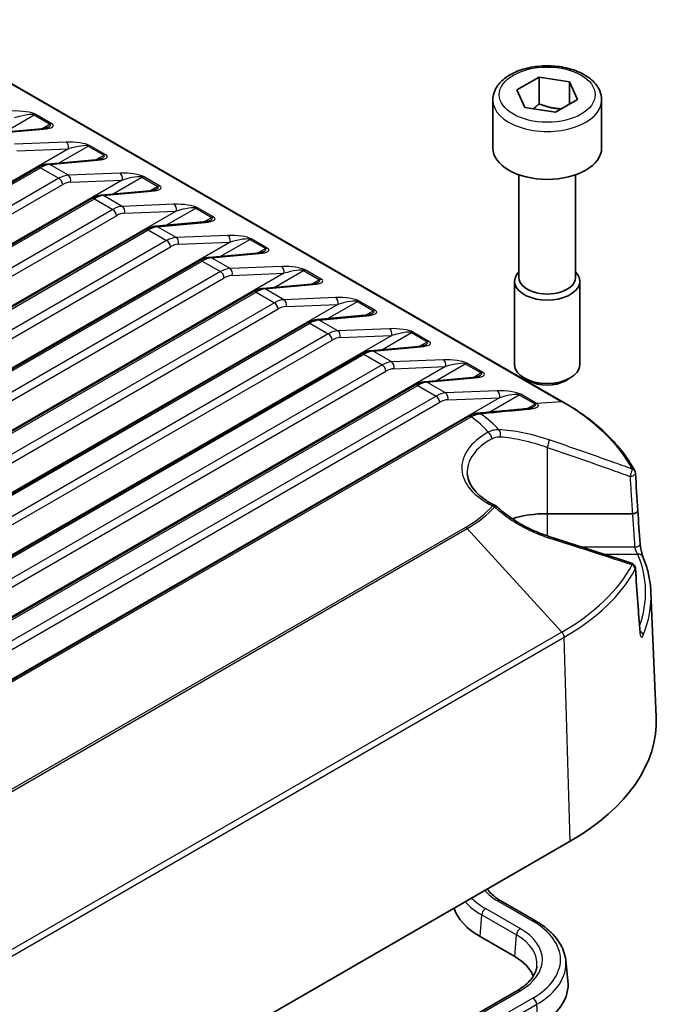
# Model space of a CAD drawing. Units: millimetres. Extents: x 0 to 4918, y 0 to 984.
# Drawn here: x 737 to 796, y 421 to 511 of the extents above; entities that cross this region are included whole.
import ezdxf

# ---------------------------------------------------------------- set-up
doc = ezdxf.new("R2010")
doc.units = ezdxf.units.MM
doc.header["$LTSCALE"] = 2.5
doc.layers.add('Visible (ISO)', color=7, linetype='Continuous', lineweight=35)
doc.layers.add('Visible Narrow (ISO)', color=7, linetype='Continuous', lineweight=25)

msp = doc.modelspace()

# ---------------------------------------------------------------- linework, layer by layer
at = {"layer": 'Visible (ISO)'}
for p, q in [((787.3164, 476.2705), (726.5053, 511.3799)), ((783.0667, 504.9431), (785.1079, 506.1216)), ((785.1079, 506.1216), (787.8963, 505.6903)), ((785.1079, 503.6721), (785.1079, 506.1216)), ((783.8138, 503.3333), (783.0667, 504.9431)), ((787.8963, 505.6903), (788.6435, 504.0804)), ((787.8963, 505.6903), (787.8963, 503.649)), ((780.8551, 504.0219), (780.8551, 499.6128)), ((788.6435, 504.0804), (786.6022, 502.9019)), ((790.8551, 504.0219), (790.8551, 499.6128)), ((786.6022, 502.9019), (783.8138, 503.3333)), ((739.4085, 501.3876), (735.0173, 500.992)), ((739.0573, 497.823), (603.486, 419.5509)), ((744.3582, 498.5299), (739.967, 498.1342)), ((783.2551, 497.147), (783.2551, 487.6919)), ((788.4551, 497.147), (788.4551, 487.6919)), ((744.007, 494.9652), (608.4358, 416.6931)), ((749.308, 495.6721), (744.9168, 495.2765)), ((754.2577, 492.8144), (749.8665, 492.4188)), ((748.9568, 492.1075), (613.3855, 413.8354)), ((759.2075, 489.9567), (754.8163, 489.561)), ((753.9065, 489.2498), (650.4666, 429.5287)), ((764.1572, 487.0989), (759.766, 486.7033)), ((782.8551, 487.3653), (782.8551, 479.7012)), ((788.8551, 487.3653), (788.8551, 479.7012)), ((758.8563, 486.392), (656.3617, 427.2168)), ((769.107, 484.2412), (764.7158, 483.8455)), ((763.806, 483.5343), (656.4272, 421.5391)), ((774.0567, 481.3835), (769.6655, 480.9878)), ((768.7558, 480.6766), (654.1048, 414.4828)), ((773.7055, 477.8188), (654.5048, 408.9982)), ((779.0065, 478.5257), (774.6153, 478.1301)), ((784.1675, 478.2261), (783.7338, 478.4765)), ((787.5426, 478.2261), (787.9764, 478.4765)), ((778.6081, 474.9339), (654.5048, 403.2828)), ((793.6726, 466.0088), (785.8551, 466.0088)), ((795.3869, 458.7719), (795.8763, 447.3337)), ((670.5967, 368.1568), (787.9764, 435.926)), ((784.7912, 428.5786), (781.6092, 430.4157)), ((782.8737, 425.3049), (779.6917, 427.1421)), ((787.5529, 424.9796), (787.7575, 423.0734)), ((669.9838, 356.8785), (783.1209, 422.1982))]:
    msp.add_line(p, q, dxfattribs=at)
for centre, start, end in [((793.4607, 469.7058), 3.55874, 28.053878), ((780.8404, 466.3249), 47.657713, 64.380855), ((793.4607, 460.9745), 3.831862, 71.64849)]:
    msp.add_arc(centre, 0.5, start, end, dxfattribs=at)
for centre, major_axis, ratio, start_param, end_param in [((785.8551, 499.6128), (5, 0), 0.5773503, 3.1415927, 6.2831853), ((785.8551, 487.3653), (-3, 0), 0.5773503, 5.7608705, 9.9470928), ((785.8551, 487.6919), (-2.6, 0), 0.5773503, 0, 3.1415927), ((785.8551, 479.7012), (3, 0), 0.5773503, 3.1415927, 6.2831853), ((785.8551, 479.2004), (2.3866, 0), 0.5773503, 3.9269908, 5.4977871), ((-5031.9327, 216.8281), (5833.9142, -21.6256), 0.8455658, 0.0549776, 0.055675), ((785.8551, 462.0539), (-6.85, 0), 0.5773503, 4.712389, 5.2006928), ((-1669.0691, 336.7549), (2467.9733, -10.3302), 0.8637013, 0.0642109, 0.0656572), ((-5021.6172, 229.7822), (5823.5849, -23.238), 0.7851209, 0.0549766, 0.0556752), ((-1664.3928, 346.1121), (2463.2888, -11.6237), 0.7630561, 0.0641998, 0.0656484), ((768.8845, 446.9488), (27, 0), 0.5773503, 5.4977871, 6.3078805), ((785.8551, 430.7005), (-5.655, 0), 0.5773503, 6.0204661, 6.0384895), ((785.8551, 430.7005), (-8.7163, 0), 0.5773503, 0.1883947, 0.7853982), ((778.4305, 422.7396), (6.2837, 0), 0.5773503, 0.2124192, 0.7853982), ((778.4305, 422.7396), (9.345, 0), 0.5773503, 5.4977871, 6.3450887)]:
    msp.add_ellipse(centre, major_axis=major_axis, ratio=ratio, start_param=start_param, end_param=end_param, dxfattribs=at)
for points, knots in [([(780.8551, 504.0219), (780.8551, 504.3342), (780.9277, 504.6452), (781.2061, 505.245), (781.4214, 505.5298), (781.9904, 506.0682), (782.3602, 506.3128), (783.2086, 506.7214), (783.6915, 506.8818), (784.708, 507.0991), (785.2412, 507.1567), (786.3076, 507.167), (786.8405, 507.1202), (787.8605, 506.9254), (788.3472, 506.7771), (789.23, 506.3839), (789.6257, 506.1385), (790.2681, 505.5639), (790.52, 505.2356), (790.7926, 504.6011), (790.8551, 504.3119), (790.8551, 504.0219)], [5.4977871, 5.4977871, 5.4977871, 5.4977871, 5.7595414, 5.7595414, 6.0456102, 6.0456102, 6.3733416, 6.3733416, 6.7139461, 6.7139461, 7.0518778, 7.0518778, 7.3880284, 7.3880284, 7.7256422, 7.7256422, 8.0662034, 8.0662034, 8.3962672, 8.3962672, 8.6393798, 8.6393798, 8.6393798, 8.6393798]), ([(739.9853, 501.5039), (739.9841, 501.5033), (739.9722, 501.4969), (739.9317, 501.4812), (739.9031, 501.4717), (739.8329, 501.4525), (739.7912, 501.4427), (739.6975, 501.4243), (739.6453, 501.4157), (739.5327, 501.4002), (739.4722, 501.3934), (739.4085, 501.3876)], [0.78539816, 0.78539816, 0.78539816, 0.78539816, 0.9250245, 0.9250245, 1.06465084, 1.06465084, 1.20427718, 1.20427718, 1.34390352, 1.34390352, 1.48352986, 1.48352986, 1.48352986, 1.48352986]), ([(744.935, 498.6462), (744.9338, 498.6455), (744.9219, 498.6392), (744.8814, 498.6235), (744.8528, 498.614), (744.7826, 498.5948), (744.741, 498.585), (744.6472, 498.5666), (744.5951, 498.558), (744.4825, 498.5425), (744.422, 498.5356), (744.3582, 498.5299)], [0.78539816, 0.78539816, 0.78539816, 0.78539816, 0.9250245, 0.9250245, 1.06465084, 1.06465084, 1.20427718, 1.20427718, 1.34390352, 1.34390352, 1.48352986, 1.48352986, 1.48352986, 1.48352986]), ([(739.967, 498.1342), (739.9049, 498.1286), (739.843, 498.1195), (739.7197, 498.0949), (739.6583, 498.0794), (739.5362, 498.0427), (739.4755, 498.0214), (739.3547, 497.9735), (739.2947, 497.9468), (739.1754, 497.8886), (739.1161, 497.8569), (739.0573, 497.823)], [-0.41822433, -0.41822433, -0.41822433, -0.41822433, -0.33457946, -0.33457946, -0.2509346, -0.2509346, -0.16728973, -0.16728973, -0.08364487, -0.08364487, 0, 0, 0, 0]), ([(744.9168, 495.2765), (744.8547, 495.2709), (744.7928, 495.2618), (744.6694, 495.2372), (744.6081, 495.2217), (744.486, 495.1849), (744.4252, 495.1636), (744.3045, 495.1157), (744.2444, 495.0891), (744.1251, 495.0308), (744.0659, 494.9992), (744.007, 494.9652)], [-0.41822433, -0.41822433, -0.41822433, -0.41822433, -0.33457946, -0.33457946, -0.2509346, -0.2509346, -0.16728973, -0.16728973, -0.08364487, -0.08364487, 0, 0, 0, 0]), ([(749.8848, 495.7885), (749.8836, 495.7878), (749.8717, 495.7815), (749.8312, 495.7658), (749.8026, 495.7562), (749.7324, 495.737), (749.6907, 495.7273), (749.597, 495.7089), (749.5448, 495.7002), (749.4322, 495.6847), (749.3717, 495.6779), (749.308, 495.6721)], [0.78539816, 0.78539816, 0.78539816, 0.78539816, 0.9250245, 0.9250245, 1.06465084, 1.06465084, 1.20427718, 1.20427718, 1.34390352, 1.34390352, 1.48352986, 1.48352986, 1.48352986, 1.48352986]), ([(749.8665, 492.4188), (749.8044, 492.4132), (749.7425, 492.404), (749.6192, 492.3794), (749.5578, 492.3639), (749.4357, 492.3272), (749.375, 492.3059), (749.2542, 492.258), (749.1942, 492.2314), (749.0749, 492.1731), (749.0156, 492.1415), (748.9568, 492.1075)], [-0.41822433, -0.41822433, -0.41822433, -0.41822433, -0.33457946, -0.33457946, -0.2509346, -0.2509346, -0.16728973, -0.16728973, -0.08364487, -0.08364487, 0, 0, 0, 0]), ([(754.8345, 492.9307), (754.8333, 492.9301), (754.8214, 492.9237), (754.7809, 492.908), (754.7523, 492.8985), (754.6821, 492.8793), (754.6405, 492.8695), (754.5467, 492.8511), (754.4946, 492.8425), (754.382, 492.827), (754.3215, 492.8202), (754.2577, 492.8144)], [0.78539816, 0.78539816, 0.78539816, 0.78539816, 0.9250245, 0.9250245, 1.06465084, 1.06465084, 1.20427718, 1.20427718, 1.34390352, 1.34390352, 1.48352986, 1.48352986, 1.48352986, 1.48352986]), ([(754.8163, 489.561), (754.7542, 489.5554), (754.6923, 489.5463), (754.5689, 489.5217), (754.5076, 489.5062), (754.3854, 489.4694), (754.3247, 489.4482), (754.204, 489.4002), (754.1439, 489.3736), (754.0246, 489.3154), (753.9654, 489.2837), (753.9065, 489.2498)], [-0.41822433, -0.41822433, -0.41822433, -0.41822433, -0.33457946, -0.33457946, -0.2509346, -0.2509346, -0.16728973, -0.16728973, -0.08364487, -0.08364487, 0, 0, 0, 0]), ([(759.7843, 490.073), (759.7831, 490.0723), (759.7712, 490.066), (759.7307, 490.0503), (759.7021, 490.0408), (759.6319, 490.0215), (759.5902, 490.0118), (759.4965, 489.9934), (759.4443, 489.9847), (759.3317, 489.9693), (759.2712, 489.9624), (759.2075, 489.9567)], [0.78539816, 0.78539816, 0.78539816, 0.78539816, 0.9250245, 0.9250245, 1.06465084, 1.06465084, 1.20427718, 1.20427718, 1.34390352, 1.34390352, 1.48352986, 1.48352986, 1.48352986, 1.48352986]), ([(764.734, 487.2153), (764.7328, 487.2146), (764.7209, 487.2082), (764.6804, 487.1926), (764.6518, 487.183), (764.5816, 487.1638), (764.54, 487.154), (764.4462, 487.1357), (764.3941, 487.127), (764.2815, 487.1115), (764.221, 487.1047), (764.1572, 487.0989)], [0.78539816, 0.78539816, 0.78539816, 0.78539816, 0.9250245, 0.9250245, 1.06465084, 1.06465084, 1.20427718, 1.20427718, 1.34390352, 1.34390352, 1.48352986, 1.48352986, 1.48352986, 1.48352986]), ([(759.766, 486.7033), (759.7039, 486.6977), (759.642, 486.6886), (759.5187, 486.6639), (759.4573, 486.6485), (759.3352, 486.6117), (759.2745, 486.5904), (759.1537, 486.5425), (759.0937, 486.5159), (758.9744, 486.4576), (758.9151, 486.426), (758.8563, 486.392)], [-0.41822433, -0.41822433, -0.41822433, -0.41822433, -0.33457946, -0.33457946, -0.2509346, -0.2509346, -0.16728973, -0.16728973, -0.08364487, -0.08364487, 0, 0, 0, 0]), ([(769.6837, 484.3575), (769.6826, 484.3568), (769.6707, 484.3505), (769.6302, 484.3348), (769.6016, 484.3253), (769.5314, 484.3061), (769.4897, 484.2963), (769.3959, 484.2779), (769.3438, 484.2693), (769.2312, 484.2538), (769.1707, 484.2469), (769.107, 484.2412)], [0.78539816, 0.78539816, 0.78539816, 0.78539816, 0.9250245, 0.9250245, 1.06465084, 1.06465084, 1.20427718, 1.20427718, 1.34390352, 1.34390352, 1.48352986, 1.48352986, 1.48352986, 1.48352986]), ([(764.7158, 483.8455), (764.6537, 483.8399), (764.5917, 483.8308), (764.4684, 483.8062), (764.4071, 483.7907), (764.2849, 483.754), (764.2242, 483.7327), (764.1034, 483.6848), (764.0434, 483.6581), (763.9241, 483.5999), (763.8649, 483.5683), (763.806, 483.5343)], [-0.41822433, -0.41822433, -0.41822433, -0.41822433, -0.33457946, -0.33457946, -0.2509346, -0.2509346, -0.16728973, -0.16728973, -0.08364487, -0.08364487, 0, 0, 0, 0]), ([(774.6335, 481.4998), (774.6323, 481.4991), (774.6204, 481.4928), (774.5799, 481.4771), (774.5513, 481.4676), (774.4811, 481.4483), (774.4395, 481.4386), (774.3457, 481.4202), (774.2936, 481.4115), (774.181, 481.396), (774.1205, 481.3892), (774.0567, 481.3835)], [0.78539816, 0.78539816, 0.78539816, 0.78539816, 0.9250245, 0.9250245, 1.06465084, 1.06465084, 1.20427718, 1.20427718, 1.34390352, 1.34390352, 1.48352986, 1.48352986, 1.48352986, 1.48352986]), ([(769.6655, 480.9878), (769.6034, 480.9822), (769.5415, 480.9731), (769.4182, 480.9485), (769.3568, 480.933), (769.2347, 480.8962), (769.174, 480.8749), (769.0532, 480.827), (768.9932, 480.8004), (768.8739, 480.7421), (768.8146, 480.7105), (768.7558, 480.6766)], [-0.41822433, -0.41822433, -0.41822433, -0.41822433, -0.33457946, -0.33457946, -0.2509346, -0.2509346, -0.16728973, -0.16728973, -0.08364487, -0.08364487, 0, 0, 0, 0]), ([(774.6153, 478.1301), (774.5532, 478.1245), (774.4912, 478.1153), (774.3679, 478.0907), (774.3066, 478.0753), (774.1844, 478.0385), (774.1237, 478.0172), (774.0029, 477.9693), (773.9429, 477.9427), (773.8236, 477.8844), (773.7644, 477.8528), (773.7055, 477.8188)], [-0.41822433, -0.41822433, -0.41822433, -0.41822433, -0.33457946, -0.33457946, -0.2509346, -0.2509346, -0.16728973, -0.16728973, -0.08364487, -0.08364487, 0, 0, 0, 0]), ([(779.5832, 478.642), (779.5821, 478.6414), (779.5702, 478.635), (779.5296, 478.6193), (779.5011, 478.6098), (779.4308, 478.5906), (779.3892, 478.5808), (779.2954, 478.5624), (779.2433, 478.5538), (779.1307, 478.5383), (779.0702, 478.5315), (779.0065, 478.5257)], [0.78539816, 0.78539816, 0.78539816, 0.78539816, 0.9250245, 0.9250245, 1.06465084, 1.06465084, 1.20427718, 1.20427718, 1.34390352, 1.34390352, 1.48352986, 1.48352986, 1.48352986, 1.48352986]), ([(793.9019, 469.941), (793.6452, 470.4227), (793.3486, 470.8957), (792.6795, 471.8201), (792.3069, 472.2715), (791.4901, 473.1488), (791.0457, 473.5747), (790.0898, 474.3979), (789.5782, 474.7951), (788.4927, 475.5575), (787.9188, 475.9227), (787.3164, 476.2705)], [1.08388525, 1.08388525, 1.08388525, 1.08388525, 1.18126746, 1.18126746, 1.27864968, 1.27864968, 1.37603189, 1.37603189, 1.47341411, 1.47341411, 1.57079633, 1.57079633, 1.57079633, 1.57079633]), ([(778.6081, 474.9339), (778.6672, 474.968), (778.7267, 474.9998), (778.8465, 475.0583), (778.9068, 475.0851), (779.028, 475.1333), (779.0889, 475.1547), (779.2113, 475.1918), (779.2729, 475.2074), (779.3964, 475.2324), (779.4584, 475.2418), (779.5206, 475.2476)], [0, 0, 0, 0, 0.02104494, 0.02104494, 0.04208988, 0.04208988, 0.06313482, 0.06313482, 0.08417977, 0.08417977, 0.10522471, 0.10522471, 0.10522471, 0.10522471]), ([(783.9366, 475.6571), (783.6424, 475.6301), (783.3481, 475.603), (782.7595, 475.5489), (782.4652, 475.5217), (781.8765, 475.4673), (781.5821, 475.4401), (780.9933, 475.3854), (780.6988, 475.358), (780.1098, 475.303), (779.8152, 475.2754), (779.5206, 475.2476)], [0.65967717, 0.65967717, 0.65967717, 0.65967717, 0.8017928, 0.8017928, 0.94390843, 0.94390843, 1.08602407, 1.08602407, 1.2281397, 1.2281397, 1.37025533, 1.37025533, 1.37025533, 1.37025533]), ([(784.5239, 475.779), (784.5207, 475.7772), (784.505, 475.7692), (784.4577, 475.7511), (784.4253, 475.7407), (784.3504, 475.7205), (784.3078, 475.7108), (784.2153, 475.6928), (784.1653, 475.6845), (784.0597, 475.6698), (784.004, 475.6634), (783.9428, 475.6577), (783.9397, 475.6574), (783.9366, 475.6571)], [0.10749749, 0.10749749, 0.10749749, 0.10749749, 0.13729832, 0.13729832, 0.16876462, 0.16876462, 0.20023092, 0.20023092, 0.23169722, 0.23169722, 0.26316352, 0.26316352, 0.26482899, 0.26482899, 0.26482899, 0.26482899]), ([(781.0566, 466.7757), (780.7383, 466.9283), (780.4446, 467.0954), (779.915, 467.4514), (779.6793, 467.6404), (779.2716, 468.0317), (779.0998, 468.234), (778.822, 468.6435), (778.716, 468.8505), (778.5672, 469.2634), (778.5241, 469.4693), (778.5109, 469.6748)], [1.47850421, 1.47850421, 1.47850421, 1.47850421, 1.64662899, 1.64662899, 1.81475377, 1.81475377, 1.98287855, 1.98287855, 2.15100333, 2.15100333, 2.31912811, 2.31912811, 2.31912811, 2.31912811]), ([(786.0053, 463.9207), (785.6556, 464.0309), (785.3062, 464.1581), (784.6149, 464.4446), (784.273, 464.6038), (783.6027, 464.9515), (783.2743, 465.1401), (782.6366, 465.5434), (782.3273, 465.7582), (781.7329, 466.2104), (781.4478, 466.4478), (781.1772, 466.6944)], [0, 0, 0, 0, 0.11763071, 0.11763071, 0.23526141, 0.23526141, 0.35289212, 0.35289212, 0.47052283, 0.47052283, 0.58815353, 0.58815353, 0.58815353, 0.58815353]), ([(794.172, 466.3008), (794.1725, 466.2927), (794.1722, 466.2846), (794.1677, 466.2469), (794.1546, 466.2174), (794.1071, 466.1569), (794.0702, 466.1269), (793.9778, 466.0748), (793.9231, 466.0533), (793.8029, 466.0218), (793.7386, 466.012), (793.6736, 466.0088)], [-0.080312165, -0.080312165, -0.080312165, -0.080312165, -0.075597621, -0.075597621, -0.058591011, -0.058591011, -0.039059137, -0.039059137, -0.019529629, -0.019529629, 0, 0, 0, 0]), ([(793.6181, 461.4491), (793.1124, 461.6168), (792.6064, 461.7841), (791.5938, 462.1178), (791.0872, 462.2841), (790.0733, 462.6155), (789.566, 462.7806), (788.5504, 463.1093), (788.0422, 463.2729), (787.0246, 463.5983), (786.5153, 463.7601), (786.0053, 463.9207)], [0.42474635, 0.42474635, 0.42474635, 0.42474635, 0.58935258, 0.58935258, 0.75395881, 0.75395881, 0.91856504, 0.91856504, 1.08317127, 1.08317127, 1.2477775, 1.2477775, 1.2477775, 1.2477775]), ([(794.3907, 463.2235), (794.395, 463.1628), (794.4019, 463.0952), (794.4216, 462.9456), (794.4349, 462.8629), (794.4669, 462.6913), (794.486, 462.6025), (794.5269, 462.4321), (794.5489, 462.3506), (794.5916, 462.2077), (794.6125, 462.1456), (794.636, 462.0836), (794.6412, 462.0706), (794.6459, 462.0591)], [0, 0, 0, 0, 0.02514601, 0.02514601, 0.05289997, 0.05289997, 0.0826312, 0.0826312, 0.11291655, 0.11291655, 0.14256525, 0.14256525, 0.15142675, 0.15142675, 0.15142675, 0.15142675]), ([(794.6459, 462.0591), (794.7346, 461.8447), (794.8156, 461.6291), (794.9619, 461.1955), (795.0273, 460.9776), (795.1423, 460.54), (795.1918, 460.3203), (795.2751, 459.8796), (795.3087, 459.6586), (795.3599, 459.2157), (795.3774, 458.9939), (795.3869, 458.7719)], [5.26336423, 5.26336423, 5.26336423, 5.26336423, 5.30530977, 5.30530977, 5.34725531, 5.34725531, 5.38920085, 5.38920085, 5.43114638, 5.43114638, 5.47309192, 5.47309192, 5.47309192, 5.47309192]), ([(794.1521, 457.7149), (794.1525, 457.7157), (794.1528, 457.7165), (794.1677, 457.7504), (794.174, 457.7843), (794.1718, 457.8179)], [-0.00039268, -0.00039268, -0.00039268, -0.00039268, 0, 0, 0.015978288, 0.015978288, 0.015978288, 0.015978288]), ([(794.4081, 454.9835), (794.4081, 454.9835), (794.407, 454.9869), (794.4032, 455.0027), (794.4, 455.0187), (794.3945, 455.057), (794.3922, 455.0778), (794.3904, 455.1013)], [0.113262574, 0.113262574, 0.113262574, 0.113262574, 0.123239449, 0.123239449, 0.13859754, 0.13859754, 0.151429133, 0.151429133, 0.151429133, 0.151429133]), ([(781.6092, 430.4157), (781.4104, 430.5305), (781.2281, 430.6524), (780.8999, 430.9065), (780.7542, 431.0386), (780.5205, 431.288), (780.427, 431.4046), (780.3477, 431.5216)], [4.71238898, 4.71238898, 4.71238898, 4.71238898, 4.85708794, 4.85708794, 5.0017869, 5.0017869, 5.12492882, 5.12492882, 5.12492882, 5.12492882]), ([(787.5529, 424.9796), (787.5227, 425.261), (787.4572, 425.5399), (787.2599, 426.0834), (787.1282, 426.348), (786.8051, 426.8569), (786.6137, 427.1014), (786.1777, 427.5666), (785.933, 427.7875), (785.3961, 428.2032), (785.104, 428.398), (784.7912, 428.5786)], [3.98889417, 3.98889417, 3.98889417, 3.98889417, 4.13359313, 4.13359313, 4.2782921, 4.2782921, 4.42299106, 4.42299106, 4.56769002, 4.56769002, 4.71238898, 4.71238898, 4.71238898, 4.71238898]), ([(783.1209, 422.1982), (783.3411, 422.3253), (783.5434, 422.4606), (783.9077, 422.7427), (784.0698, 422.8896), (784.3513, 423.1899), (784.4706, 423.3432), (784.6663, 423.6516), (784.7428, 423.8065), (784.8547, 424.1149), (784.8904, 424.2684), (784.9068, 424.4214)], [3.14159265, 3.14159265, 3.14159265, 3.14159265, 3.28629162, 3.28629162, 3.43099058, 3.43099058, 3.57568954, 3.57568954, 3.7203885, 3.7203885, 3.86508746, 3.86508746, 3.86508746, 3.86508746])]:
    msp.add_open_spline(points, degree=3, knots=knots, dxfattribs=at)
for points, weights in [([(785.1079, 503.6721), (784.8208, 503.4106), (784.5632, 503.2173)], [1, 1.03917061523, 1.05850500864]), ([(787.1458, 503.2157), (786.1826, 503.2437), (785.1079, 503.6721)], [1.05886467072, 1.11516383842, 1])]:
    msp.add_rational_spline(points, weights, degree=2, dxfattribs=at)
msp.add_open_spline([(793.6726, 466.0088), (793.6729, 466.0088), (793.6732, 466.0088), (793.6736, 466.0088)], degree=3, dxfattribs=at)
at = {"layer": 'Visible Narrow (ISO)'}
for p, q in [((726.3988, 511.4028), (787.21, 476.2935)), ((736.0145, 501.0818), (738.7279, 502.6484)), ((738.7279, 502.6484), (740.2013, 501.7978)), ((740.3448, 501.8455), (738.8715, 502.6961)), ((735.2058, 500.9499), (739.5969, 501.3456)), ((740.2013, 501.7978), (739.5086, 501.3978)), ((741.8731, 499.5282), (595.7283, 415.1514)), ((741.6645, 500.1519), (736.918, 499.9614)), ((737.1266, 499.3377), (741.8731, 499.5282)), ((740.9642, 498.2241), (743.6776, 499.7907)), ((743.6776, 499.7907), (745.151, 498.94)), ((745.2946, 498.9877), (743.8212, 499.8384)), ((745.151, 498.94), (744.4583, 498.5401)), ((603.736, 419.5261), (739.3073, 497.7982)), ((739.3073, 497.7982), (740.9929, 496.825)), ((740.1555, 498.0922), (744.5467, 498.4879)), ((741.8677, 497.1037), (740.1555, 498.0922)), ((740.9929, 496.825), (605.4216, 418.5529)), ((746.6142, 497.2942), (741.8677, 497.1037)), ((745.914, 495.3663), (748.6274, 496.9329)), ((748.6274, 496.9329), (750.1007, 496.0823)), ((750.2443, 496.13), (748.771, 496.9806)), ((746.8228, 496.6704), (600.678, 412.2937)), ((605.7738, 417.9769), (741.3451, 496.249)), ((742.0764, 496.4799), (746.8228, 496.6704)), ((750.1007, 496.0823), (749.4081, 495.6824)), ((608.6858, 416.6684), (744.257, 494.9405)), ((744.257, 494.9405), (745.9426, 493.9673)), ((745.1053, 495.2345), (749.4964, 495.6301)), ((746.8175, 494.2459), (745.1053, 495.2345)), ((751.564, 494.4364), (746.8175, 494.2459)), ((750.8637, 492.5086), (753.5771, 494.0752)), ((753.5771, 494.0752), (755.0505, 493.2245)), ((755.1941, 493.2723), (753.7207, 494.1229)), ((751.7726, 493.8127), (605.6278, 409.436)), ((745.9426, 493.9673), (610.3714, 415.6952)), ((610.7236, 415.1192), (746.2948, 493.3913)), ((747.0261, 493.6222), (751.7726, 493.8127)), ((755.0505, 493.2245), (754.3578, 492.8246)), ((750.055, 492.3767), (754.4462, 492.7724)), ((751.7672, 491.3882), (750.055, 492.3767)), ((613.6355, 413.8106), (749.2068, 492.0827)), ((749.2068, 492.0827), (750.8924, 491.1096)), ((756.5137, 491.5787), (751.7672, 491.3882)), ((750.8924, 491.1096), (615.3211, 412.8375)), ((615.6733, 412.2615), (751.2446, 490.5336)), ((756.7223, 490.955), (650.2843, 429.503)), ((751.9759, 490.7644), (756.7223, 490.955)), ((755.8134, 489.6509), (758.5269, 491.2175)), ((758.5269, 491.2175), (760.0002, 490.3668)), ((760.1438, 490.4145), (758.6705, 491.2652)), ((755.0048, 489.519), (759.3959, 489.9147)), ((756.717, 488.5304), (755.0048, 489.519)), ((760.0002, 490.3668), (759.3076, 489.9669)), ((650.8256, 429.5668), (754.1565, 489.225)), ((754.1565, 489.225), (755.8421, 488.2518)), ((761.4635, 488.721), (756.717, 488.5304)), ((755.8421, 488.2518), (653.706, 429.2836)), ((761.6721, 488.0972), (656.3359, 427.2813)), ((756.9256, 487.9067), (761.6721, 488.0972)), ((760.7632, 486.7931), (763.4766, 488.3597)), ((763.4766, 488.3597), (764.95, 487.5091)), ((765.0936, 487.5568), (763.6202, 488.4074)), ((654.5219, 428.9752), (756.1943, 487.6758)), ((759.9545, 486.6613), (764.3457, 487.0569)), ((764.95, 487.5091), (764.2573, 487.1091)), ((656.4104, 427.0757), (759.1063, 486.3673)), ((759.1063, 486.3673), (760.7919, 485.3941)), ((761.6667, 485.6727), (759.9545, 486.6613)), ((766.6218, 485.2395), (656.4537, 421.6339)), ((760.7919, 485.3941), (656.5048, 425.1839)), ((766.4132, 485.8632), (761.6667, 485.6727)), ((761.8753, 485.049), (766.6218, 485.2395)), ((765.7129, 483.9354), (768.4264, 485.502)), ((768.4264, 485.502), (769.8997, 484.6513)), ((770.0433, 484.699), (768.57, 485.5497)), ((656.5048, 424.4046), (761.1441, 484.8181)), ((764.9042, 483.8035), (769.2954, 484.1992)), ((769.8997, 484.6513), (769.2071, 484.2514)), ((656.3455, 421.3229), (764.056, 483.5095)), ((764.056, 483.5095), (765.7416, 482.5364)), ((766.6165, 482.815), (764.9042, 483.8035)), ((765.7416, 482.5364), (654.1048, 418.0828)), ((771.5716, 482.3818), (654.1048, 414.5623)), ((771.363, 483.0055), (766.6165, 482.815)), ((766.8251, 482.1912), (771.5716, 482.3818)), ((770.6627, 481.0776), (773.3761, 482.6442)), ((773.3761, 482.6442), (774.8495, 481.7936)), ((774.9931, 481.8413), (773.5197, 482.692)), ((654.1048, 417.3035), (766.0938, 481.9603)), ((774.8495, 481.7936), (774.1568, 481.3937)), ((654.1048, 414.3137), (769.0058, 480.6518)), ((769.0058, 480.6518), (770.6913, 479.6786)), ((769.854, 480.9458), (774.2452, 481.3414)), ((771.5662, 479.9572), (769.854, 480.9458)), ((770.6913, 479.6786), (654.1048, 412.3673)), ((776.3127, 480.1477), (771.5662, 479.9572)), ((775.6124, 478.2199), (778.3259, 479.7865)), ((778.3259, 479.7865), (779.7992, 478.9358)), ((779.9428, 478.9836), (778.4694, 479.8342)), ((654.1048, 411.588), (771.0436, 479.1026)), ((776.5213, 479.524), (654.5048, 409.0777)), ((771.7748, 479.3335), (776.5213, 479.524)), ((779.7992, 478.9358), (779.1066, 478.5359)), ((654.5048, 408.8291), (773.9555, 477.794)), ((773.9555, 477.794), (775.6411, 476.8209)), ((774.8037, 478.088), (779.1949, 478.4837)), ((776.516, 477.0995), (774.8037, 478.088)), ((781.2625, 477.29), (776.516, 477.0995)), ((780.5272, 475.3419), (783.2756, 476.9288)), ((783.2756, 476.9288), (784.7194, 476.0952)), ((784.863, 476.1429), (783.4192, 476.9765)), ((775.6411, 476.8209), (654.5048, 406.8828)), ((781.4711, 476.6663), (654.5048, 403.3623)), ((654.5048, 406.1034), (775.9933, 476.2449)), ((776.7246, 476.4758), (781.4711, 476.6663)), ((784.749, 476.0781), (784.0381, 475.6677)), ((787.21, 476.2935), (784.863, 476.1429)), ((654.5048, 403.1137), (778.8581, 474.9091)), ((785.8551, 472.0983), (785.8551, 466.0088)), ((785.8551, 466.0088), (785.8551, 463.9691)), ((793.6736, 466.0088), (793.6736, 466.0088)), ((778.3554, 464.7509), (660.9757, 396.9817)), ((661.1193, 396.8636), (778.499, 464.6328)), ((787.21, 455.133), (778.499, 464.6328)), ((793.8919, 462.9365), (789.0844, 462.9365)), ((791.1106, 462.2762), (794.1839, 462.2762)), ((787.21, 455.133), (669.8303, 387.3638)), ((670.0401, 386.8839), (787.4198, 454.6531)), ((787.9764, 435.926), (787.4198, 454.6531)), ((781.3592, 430.391), (784.5412, 428.5538)), ((779.6917, 427.1421), (779.8367, 429.1393)), ((779.8367, 429.1393), (783.0187, 427.3022)), ((783.3709, 427.8782), (780.1889, 429.7153)), ((782.8737, 425.3049), (783.0187, 427.3022)), ((670.2338, 356.8537), (783.3709, 422.1734)), ((784.5412, 421.4978), (671.4041, 356.1781)), ((671.7563, 355.6021), (784.8934, 420.9218)), ((785.0384, 418.9246), (784.8934, 420.9218))]:
    msp.add_line(p, q, dxfattribs=at)
msp.add_ellipse((785.8551, 504.5118), major_axis=(-4.4, 0), ratio=0.5773503, dxfattribs=at)
for centre, major_axis, ratio, start_param, end_param in [((785.8551, 504.0219), (-5, 0), 0.5773503, 0, 3.1415927), ((737.2805, 502.5941), (-1.741, 0.0769), 0.2376453, 3.5703118, 5.0538416), ((737.1369, 502.1381), (1.6277, 0.469), 0.1760587, 0.1679838, 1.6515137), ((738.7279, 502.2402), (0.25, 0.433), 0.5773503, 0.3671738, 0.7853982), ((739.4533, 500.8896), (-0.0449, 0.498), 0.7820946, 5.7934943, 6.2831853), ((738.7539, 501.7434), (-1.741, 0.0769), 0.2376453, 2.0867819, 3.5703118), ((738.6103, 501.2874), (1.6277, 0.469), 0.1760587, 5.6657709, 6.4511691), ((740.2013, 501.3895), (0.25, 0.433), 0.5773503, 0.3671738, 0.7853982), ((742.2302, 499.7363), (-1.741, 0.0769), 0.2376453, 3.5703118, 5.0538416), ((741.5209, 499.6959), (-0.0201, 0.4996), 0.7410911, 4.3403511, 5.831419), ((742.0866, 499.2804), (1.6277, 0.469), 0.1760587, 0.1679838, 1.6515137), ((743.6776, 499.3824), (0.25, 0.433), 0.5773503, 0.3671738, 0.7853982), ((743.7036, 498.8857), (-1.741, 0.0769), 0.2376453, 2.0867819, 3.5703118), ((743.56, 498.4297), (1.6277, 0.469), 0.1760587, 5.6657709, 6.4511691), ((745.151, 498.5318), (0.25, 0.433), 0.5773503, 0.3671738, 0.7853982), ((739.3073, 497.39), (-0.25, 0.433), 0.5773503, 5.4977871, 6.2831853), ((739.1526, 495.438), (1.6523, 2.5084), 0.5339327, 0.3986316, 0.8168559), ((740.0119, 497.6362), (-0.0449, 0.498), 0.7820946, 5.7934943, 6.2831853), ((744.4031, 498.0319), (-0.0449, 0.498), 0.7820946, 5.7934943, 6.2831853), ((741.1475, 494.2863), (-1.3217, -2.698), 0.6176706, 3.4666791, 3.8849034), ((740.9929, 496.4168), (0.25, -0.433), 0.5773503, 0.8726646, 2.3561945), ((741.7242, 496.6477), (-0.0201, 0.4996), 0.7410911, 4.3403511, 5.831419), ((747.18, 496.8786), (-1.741, 0.0769), 0.2376453, 3.5703118, 5.0538416), ((746.4706, 496.8382), (-0.0201, 0.4996), 0.7410911, 4.3403511, 5.831419), ((747.0364, 496.4226), (1.6277, 0.469), 0.1760587, 0.1679838, 1.6515137), ((748.6274, 496.5247), (0.25, 0.433), 0.5773503, 0.3671738, 0.7853982), ((741.4997, 494.1185), (1.0685, 2.2659), 0.6252357, 0.3152291, 0.7334534), ((748.6533, 496.0279), (-1.741, 0.0769), 0.2376453, 2.0867819, 3.5703118), ((748.5098, 495.572), (1.6277, 0.469), 0.1760587, 5.6657709, 6.4511691), ((750.1007, 495.674), (0.25, 0.433), 0.5773503, 0.3671738, 0.7853982), ((744.257, 494.5322), (-0.25, 0.433), 0.5773503, 5.4977871, 6.2831853), ((744.1024, 492.5803), (1.6523, 2.5084), 0.5339327, 0.3986316, 0.8168559), ((744.9617, 494.7785), (-0.0449, 0.498), 0.7820946, 5.7934943, 6.2831853), ((749.3528, 495.1742), (-0.0449, 0.498), 0.7820946, 5.7934943, 6.2831853), ((746.0973, 491.4285), (-1.3217, -2.698), 0.6176706, 3.4666791, 3.8849034), ((746.6739, 493.7899), (-0.0201, 0.4996), 0.7410911, 4.3403511, 5.831419), ((752.1297, 494.0208), (-1.741, 0.0769), 0.2376453, 3.5703118, 5.0538416), ((751.4204, 493.9805), (-0.0201, 0.4996), 0.7410911, 4.3403511, 5.831419), ((751.9861, 493.5649), (1.6277, 0.469), 0.1760587, 0.1679838, 1.6515137), ((753.5771, 493.6669), (0.25, 0.433), 0.5773503, 0.3671738, 0.7853982), ((745.9426, 493.5591), (0.25, -0.433), 0.5773503, 0.8726646, 2.3561945), ((746.4495, 491.2608), (1.0685, 2.2659), 0.6252357, 0.3152291, 0.7334534), ((753.6031, 493.1702), (-1.741, 0.0769), 0.2376453, 2.0867819, 3.5703118), ((753.4595, 492.7142), (1.6277, 0.469), 0.1760587, 5.6657709, 6.4511691), ((755.0505, 492.8163), (0.25, 0.433), 0.5773503, 0.3671738, 0.7853982), ((749.0521, 489.7225), (1.6523, 2.5084), 0.5339327, 0.3986316, 0.8168559), ((749.9114, 491.9208), (-0.0449, 0.498), 0.7820946, 5.7934943, 6.2831853), ((754.3026, 492.3164), (-0.0449, 0.498), 0.7820946, 5.7934943, 6.2831853), ((749.2068, 491.6745), (-0.25, 0.433), 0.5773503, 5.4977871, 6.2831853), ((751.047, 488.5708), (-1.3217, -2.698), 0.6176706, 3.4666791, 3.8849034), ((751.6236, 490.9322), (-0.0201, 0.4996), 0.7410911, 4.3403511, 5.831419), ((757.0795, 491.1631), (-1.741, 0.0769), 0.2376453, 3.5703118, 5.0538416), ((756.3701, 491.1227), (-0.0201, 0.4996), 0.7410911, 4.3403511, 5.831419), ((756.9359, 490.7071), (1.6277, 0.469), 0.1760587, 0.1679838, 1.6515137), ((750.8924, 490.7013), (0.25, -0.433), 0.5773503, 0.8726646, 2.3561945), ((751.3992, 488.403), (1.0685, 2.2659), 0.6252357, 0.3152291, 0.7334534), ((758.5269, 490.8092), (0.25, 0.433), 0.5773503, 0.3671738, 0.7853982), ((758.5528, 490.3125), (-1.741, 0.0769), 0.2376453, 2.0867819, 3.5703118), ((760.0002, 489.9586), (0.25, 0.433), 0.5773503, 0.3671738, 0.7853982), ((754.0019, 486.8648), (1.6523, 2.5084), 0.5339327, 0.3986316, 0.8168559), ((754.8612, 489.063), (-0.0449, 0.498), 0.7820946, 5.7934943, 6.2831853), ((759.2523, 489.4587), (-0.0449, 0.498), 0.7820946, 5.7934943, 6.2831853), ((758.4093, 489.8565), (1.6277, 0.469), 0.1760587, 5.6657709, 6.4511691), ((754.1565, 488.8168), (-0.25, 0.433), 0.5773503, 5.4977871, 6.2831853), ((762.0292, 488.3054), (-1.741, 0.0769), 0.2376453, 3.5703118, 5.0538416), ((761.3199, 488.265), (-0.0201, 0.4996), 0.7410911, 4.3403511, 5.831419), ((755.9968, 485.7131), (-1.3217, -2.698), 0.6176706, 3.4666791, 3.8849034), ((755.8421, 487.8436), (0.25, -0.433), 0.5773503, 0.8726646, 2.3561945), ((756.349, 485.5453), (1.0685, 2.2659), 0.6252357, 0.3152291, 0.7334534), ((756.5734, 488.0745), (-0.0201, 0.4996), 0.7410911, 4.3403511, 5.831419), ((761.8856, 487.8494), (1.6277, 0.469), 0.1760587, 0.1679838, 1.6515137), ((763.4766, 487.9515), (0.25, 0.433), 0.5773503, 0.3671738, 0.7853982), ((764.2021, 486.601), (-0.0449, 0.498), 0.7820946, 5.7934943, 6.2831853), ((763.5026, 487.4547), (-1.741, 0.0769), 0.2376453, 2.0867819, 3.5703118), ((763.359, 486.9988), (1.6277, 0.469), 0.1760587, 5.6657709, 6.4511691), ((764.95, 487.1008), (0.25, 0.433), 0.5773503, 0.3671738, 0.7853982), ((759.1063, 485.959), (-0.25, 0.433), 0.5773503, 5.4977871, 6.2831853), ((758.9516, 484.0071), (1.6523, 2.5084), 0.5339327, 0.3986316, 0.8168559), ((759.8109, 486.2053), (-0.0449, 0.498), 0.7820946, 5.7934943, 6.2831853), ((766.979, 485.4476), (-1.741, 0.0769), 0.2376453, 3.5703118, 5.0538416), ((760.9465, 482.8553), (-1.3217, -2.698), 0.6176706, 3.4666791, 3.8849034), ((760.7919, 484.9858), (0.25, -0.433), 0.5773503, 0.8726646, 2.3561945), ((761.2987, 482.6875), (1.0685, 2.2659), 0.6252357, 0.3152291, 0.7334534), ((761.5231, 485.2167), (-0.0201, 0.4996), 0.7410911, 4.3403511, 5.831419), ((766.2696, 485.4073), (-0.0201, 0.4996), 0.7410911, 4.3403511, 5.831419), ((766.8354, 484.9917), (1.6277, 0.469), 0.1760587, 0.1679838, 1.6515137), ((768.4264, 485.0937), (0.25, 0.433), 0.5773503, 0.3671738, 0.7853982), ((769.1518, 483.7432), (-0.0449, 0.498), 0.7820946, 5.7934943, 6.2831853), ((768.4523, 484.597), (-1.741, 0.0769), 0.2376453, 2.0867819, 3.5703118), ((768.3087, 484.141), (1.6277, 0.469), 0.1760587, 5.6657709, 6.4511691), ((769.8997, 484.2431), (0.25, 0.433), 0.5773503, 0.3671738, 0.7853982), ((764.056, 483.1013), (-0.25, 0.433), 0.5773503, 5.4977871, 6.2831853), ((763.9014, 481.1493), (1.6523, 2.5084), 0.5339327, 0.3986316, 0.8168559), ((764.7607, 483.3476), (-0.0449, 0.498), 0.7820946, 5.7934943, 6.2831853), ((765.8963, 479.9976), (-1.3217, -2.698), 0.6176706, 3.4666791, 3.8849034), ((765.7416, 482.1281), (0.25, -0.433), 0.5773503, 0.8726646, 2.3561945), ((766.4729, 482.359), (-0.0201, 0.4996), 0.7410911, 4.3403511, 5.831419), ((771.9287, 482.5899), (-1.741, 0.0769), 0.2376453, 3.5703118, 5.0538416), ((771.2194, 482.5495), (-0.0201, 0.4996), 0.7410911, 4.3403511, 5.831419), ((771.7851, 482.1339), (1.6277, 0.469), 0.1760587, 0.1679838, 1.6515137), ((773.3761, 482.236), (0.25, 0.433), 0.5773503, 0.3671738, 0.7853982), ((766.2485, 479.8298), (1.0685, 2.2659), 0.6252357, 0.3152291, 0.7334534), ((774.1016, 480.8855), (-0.0449, 0.498), 0.7820946, 5.7934943, 6.2831853), ((773.4021, 481.7392), (-1.741, 0.0769), 0.2376453, 2.0867819, 3.5703118), ((773.2585, 481.2833), (1.6277, 0.469), 0.1760587, 5.6657709, 6.4511691), ((774.8495, 481.3853), (0.25, 0.433), 0.5773503, 0.3671738, 0.7853982), ((769.0058, 480.2435), (-0.25, 0.433), 0.5773503, 5.4977871, 6.2831853), ((768.8511, 478.2916), (1.6523, 2.5084), 0.5339327, 0.3986316, 0.8168559), ((769.7104, 480.4898), (-0.0449, 0.498), 0.7820946, 5.7934943, 6.2831853), ((770.846, 477.1398), (-1.3217, -2.698), 0.6176706, 3.4666791, 3.8849034), ((770.6913, 479.2704), (0.25, -0.433), 0.5773503, 0.8726646, 2.3561945), ((771.4226, 479.5013), (-0.0201, 0.4996), 0.7410911, 4.3403511, 5.831419), ((776.8785, 479.7322), (-1.741, 0.0769), 0.2376453, 3.5703118, 5.0538416), ((776.1691, 479.6918), (-0.0201, 0.4996), 0.7410911, 4.3403511, 5.831419), ((776.7349, 479.2762), (1.6277, 0.469), 0.1760587, 0.1679838, 1.6515137), ((778.3259, 479.3783), (0.25, 0.433), 0.5773503, 0.3671738, 0.7853982), ((771.1982, 476.9721), (1.0685, 2.2659), 0.6252357, 0.3152291, 0.7334534), ((778.3518, 478.8815), (-1.741, 0.0769), 0.2376453, 2.0867819, 3.5703118), ((778.2082, 478.4255), (1.6277, 0.469), 0.1760587, 5.6657709, 6.4511691), ((779.7992, 478.5276), (0.25, 0.433), 0.5773503, 0.3671738, 0.7853982), ((773.9555, 477.3858), (-0.25, 0.433), 0.5773503, 5.4977871, 6.2831853), ((773.8009, 475.4339), (1.6523, 2.5084), 0.5339327, 0.3986316, 0.8168559), ((774.6602, 477.6321), (-0.0449, 0.498), 0.7820946, 5.7934943, 6.2831853), ((779.0513, 478.0277), (-0.0449, 0.498), 0.7820946, 5.7934943, 6.2831853), ((775.7958, 474.2821), (-1.3217, -2.698), 0.6176706, 3.4666791, 3.8849034), ((776.3724, 476.6435), (-0.0201, 0.4996), 0.7410911, 4.3403511, 5.831419), ((781.8282, 476.8744), (-1.741, 0.0769), 0.2376453, 3.5703118, 5.0538416), ((781.1189, 476.834), (-0.0201, 0.4996), 0.7410911, 4.3403511, 5.831419), ((781.6846, 476.4185), (1.6277, 0.469), 0.1760587, 0.1679838, 1.6515137), ((783.2756, 476.5205), (0.25, 0.433), 0.5773503, 0.3671738, 0.7853982), ((775.6411, 476.4126), (0.25, -0.433), 0.5773503, 0.8726646, 2.3561945), ((776.148, 474.1143), (1.0685, 2.2659), 0.6252357, 0.3152291, 0.7334534), ((784.7194, 475.6869), (0.25, 0.433), 0.5773503, 0.3671738, 0.7853982), ((768.8845, 466.9529), (22.3939, 0), 0.5773503, 0.78353, 0.7853982), ((784.749, 475.6698), (0.2507, 0.4326), 0.5784278, 0.3681096, 0.786334), ((768.8845, 466.9177), (-22.597, 0), 0.5773503, 3.9251227, 3.9269908), ((787.0664, 475.8375), (0.25, 0.433), 0.5773503, 0, 0.3671738), ((768.8845, 465.7132), (25.9162, 0), 0.5773503, 0.2984871, 0.7853982), ((779.5675, 474.7498), (-0.0468, 0.4978), 0.7811014, 5.7527314, 6.2831853), ((768.8845, 470.0078), (-14.0818, 0), 0.5773503, 3.6152579, 3.8339612), ((783.9823, 475.1592), (-0.0457, 0.4979), 0.7816837, 5.7715064, 6.2831853), ((778.8581, 474.5008), (-0.25, 0.433), 0.5773503, 5.4977871, 6.2831853), ((768.8845, 470.2189), (12.8634, 0), 0.5773503, 0.4566189, 0.6835285), ((785.8551, 470.2189), (-7.8485, 0), 0.5773503, 5.4755697, 7.1608756), ((780.43, 473.0852), (0.2417, -0.4377), 0.5643816, 0.8486227, 2.3670591), ((781.2352, 473.2898), (0.0184, 0.4997), 0.6591523, 4.2996679, 5.759095), ((785.8551, 469.832), (-7.3492, 0), 0.5773503, 5.4755697, 6.3202517), ((785.8551, 472.3652), (0.1606, 0.4735), 0.1987623, 4.1823924, 5.8737073), ((793.4607, 469.7058), (-0.1682, -0.4709), 0.2077519, 1.0440649, 2.6863683), ((793.4607, 469.7058), (0.499, 0.031), 0.5330903, 4.6792473, 6.2831853), ((793.4607, 469.7058), (0.4413, 0.2352), 0.7803931, 0, 0.7584478), ((768.8845, 470.2189), (-13.3939, 0), 0.5773503, 2.3561945, 2.6739629), ((768.8845, 470.1837), (13.597, 0), 0.5773503, 5.4977871, 5.8155555), ((780.8404, 466.3249), (0.2162, 0.4508), 0.5216839, 0, 0.7433209), ((780.8404, 466.3249), (0.3764, -0.3292), 0.7288369, 1.7201008, 2.1383251), ((780.8404, 466.3249), (0.3368, 0.3696), 0.234601, 0, 0.7705199), ((778.3554, 464.3426), (0.25, -0.433), 0.5773503, 1.9379702, 2.3561945), ((785.8551, 463.4438), (0.1502, 0.4769), 0.2305837, 5.5307648, 6.2831853), ((793.8919, 463.1884), (0.4988, 0.035), 0.503066, 4.6770675, 6.2831853), ((794.1839, 461.868), (0.462, 0.1911), 0.7941642, 0, 1.2534057), ((768.8845, 458.788), (26.0108, 0), 0.5773503, 6.0765647, 6.5176082), ((768.8845, 465.7132), (25.9162, 0), 0.5773503, 5.4977871, 5.9846982), ((768.8845, 465.3544), (26.2128, 0), 0.5773503, 5.4977871, 5.9846982), ((793.4607, 460.9745), (0.1574, 0.4746), 0.2410124, 5.5833468, 6.2831853), ((793.4607, 460.9745), (0.4413, -0.2352), 0.7803931, 0.4290308, 1.5466962), ((793.4607, 460.9745), (0.4989, 0.0334), 0.6184366, 5.9458188, 6.2831853), ((768.8845, 458.394), (26.5105, 0), 0.5773503, 6.0487624, 6.3078805), ((787.0664, 454.8428), (-0.25, 0.433), 0.5773503, 3.9618974, 5.0795628), ((794.1839, 454.8915), (0.462, -0.1911), 0.7941642, 0.3522972, 1.4743302), ((793.8919, 455.0616), (0.4984, 0.0396), 0.6451295, 5.9619964, 6.2831853), ((785.8551, 432.9867), (6.3582, 0), 0.5773503, 3.5903864, 3.9269908), ((785.8551, 432.614), (8.5112, 0), 0.5773503, 3.6219224, 3.9269908), ((785.8551, 432.9867), (-8.0131, 0), 0.5773503, 0.5202321, 0.7853982), ((781.3592, 429.9827), (0.25, 0.433), 0.5773503, 0, 0.7853982), ((780.1889, 429.3071), (-0.25, -0.433), 0.5773503, 3.9269908, 5.4105207), ((784.5412, 428.1456), (0.25, 0.433), 0.5773503, 0, 0.7853982), ((778.4305, 425.0258), (8.6418, 0), 0.5773503, 5.4977871, 7.0685835), ((783.3709, 427.4699), (-0.25, -0.433), 0.5773503, 3.9269908, 5.4105207), ((778.4305, 424.6532), (6.4888, 0), 0.5773503, 6.221282, 7.0685835), ((778.4305, 425.0258), (6.9869, 0), 0.5773503, 5.4977871, 7.0685835), ((778.4305, 424.6532), (9.1399, 0), 0.5773503, 5.4977871, 6.3450887), ((783.3709, 421.7652), (-0.25, 0.433), 0.5773503, 5.4977871, 6.2831853), ((784.5412, 421.0896), (0.25, -0.433), 0.5773503, 0.8726646, 2.3561945)]:
    msp.add_ellipse(centre, major_axis=major_axis, ratio=ratio, start_param=start_param, end_param=end_param, dxfattribs=at)
for points, knots in [([(784.749, 476.0781), (784.7564, 476.0737), (784.7628, 476.069), (784.7758, 476.0565), (784.781, 476.0485), (784.787, 476.0311), (784.7874, 476.0217), (784.7836, 475.9986), (784.7772, 475.9845), (784.7586, 475.9561), (784.7463, 475.9416), (784.7114, 475.9068), (784.6867, 475.8864), (784.6243, 475.8404), (784.5847, 475.8149), (784.5364, 475.7863), (784.5301, 475.7827), (784.5239, 475.779)], [0, 0, 0, 0, 0.00638715, 0.00638715, 0.01586868, 0.01586868, 0.02586962, 0.02586962, 0.04021784, 0.04021784, 0.05494137, 0.05494137, 0.07604654, 0.07604654, 0.10348325, 0.10348325, 0.10749749, 0.10749749, 0.10749749, 0.10749749]), ([(785.0297, 476.0006), (785.0264, 476.0074), (785.0224, 476.0143), (785.0089, 476.0339), (784.9977, 476.0469), (784.97, 476.073), (784.9538, 476.086), (784.922, 476.108), (784.908, 476.1169), (784.8928, 476.1257)], [-0.031555968, -0.031555968, -0.031555968, -0.031555968, -0.025869616, -0.025869616, -0.015868676, -0.015868676, -0.006387149, -0.006387149, 0, 0, 0, 0]), ([(785.0388, 475.9226), (785.039, 475.9234), (785.0392, 475.9242), (785.0428, 475.9393), (785.0435, 475.9545), (785.0381, 475.9804), (785.0348, 475.9903), (785.0297, 476.0006)], [-0.055771391, -0.055771391, -0.055771391, -0.055771391, -0.054941368, -0.054941368, -0.040217838, -0.040217838, -0.031555968, -0.031555968, -0.031555968, -0.031555968]), ([(778.8581, 474.9091), (779.0091, 474.9934), (779.1589, 475.0604), (779.4496, 475.1573), (779.5904, 475.1872), (779.7238, 475.1977)], [0, 0, 0, 0, 0.05260133, 0.05260133, 0.10522471, 0.10522471, 0.10522471, 0.10522471]), ([(779.7238, 475.1977), (780.3964, 475.262), (781.0691, 475.3255), (781.7418, 475.3885), (782.5389, 475.4631), (783.336, 475.5371), (784.1331, 475.6108)], [-1.37025533, -1.37025533, -1.37025533, -1.37025533, -1.04504815, -1.04504815, -1.04504815, -0.65967717, -0.65967717, -0.65967717, -0.65967717]), ([(784.1331, 475.6108), (784.2219, 475.619), (784.3071, 475.6294), (784.4806, 475.6565), (784.5676, 475.6739), (784.6981, 475.7079), (784.7457, 475.7224), (784.8448, 475.7586), (784.8942, 475.7812), (784.965, 475.8256), (784.9903, 475.8458), (785.0231, 475.885), (785.0336, 475.903), (785.0388, 475.9226)], [-0.26482899, -0.26482899, -0.26482899, -0.26482899, -0.22185561, -0.22185561, -0.17283443, -0.17283443, -0.14192501, -0.14192501, -0.10348325, -0.10348325, -0.07604654, -0.07604654, -0.05577139, -0.05577139, -0.05577139, -0.05577139]), ([(781.4159, 473.7163), (781.2521, 473.7244), (781.0842, 473.7089), (780.7525, 473.6328), (780.5887, 473.5729), (780.43, 473.4934)], [-0.10713789, -0.10713789, -0.10713789, -0.10713789, -0.05325112, -0.05325112, 0, 0, 0, 0]), ([(786.0399, 472.7869), (785.2116, 473.0694), (784.3885, 473.2897), (782.8251, 473.6011), (782.0846, 473.6926), (781.4159, 473.7163)], [-0.84648099, -0.84648099, -0.84648099, -0.84648099, -0.57927105, -0.57927105, -0.31202299, -0.31202299, -0.31202299, -0.31202299]), ([(780.7751, 472.8982), (780.8953, 472.9646), (781.02, 473.014), (781.2739, 473.0754), (781.403, 473.0868), (781.5295, 473.0783)], [0, 0, 0, 0, 0.05325112, 0.05325112, 0.10713789, 0.10713789, 0.10713789, 0.10713789]), ([(781.5295, 473.0783), (782.157, 473.036), (782.8505, 472.9309), (784.3128, 472.6025), (785.0819, 472.3788), (785.8551, 472.0983)], [0.31202299, 0.31202299, 0.31202299, 0.31202299, 0.57927105, 0.57927105, 0.84648099, 0.84648099, 0.84648099, 0.84648099]), ([(793.6548, 470.1134), (793.0428, 470.3327), (792.4305, 470.5513), (789.8979, 471.4518), (787.9738, 472.1273), (786.0399, 472.7869)], [-0.82303115, -0.82303115, -0.82303115, -0.82303115, -0.62388875, -0.62388875, 0, 0, 0, 0]), ([(785.8551, 472.0983), (787.7852, 471.4436), (789.7071, 470.7716), (792.2374, 469.8751), (792.8492, 469.6574), (793.4607, 469.4389)], [0, 0, 0, 0, 0.62388875, 0.62388875, 0.82303115, 0.82303115, 0.82303115, 0.82303115]), ([(793.4607, 469.4389), (793.494, 468.9028), (793.5273, 468.3655), (793.5606, 467.8272), (793.598, 467.2224), (793.6353, 466.6163), (793.6726, 466.0088)], [0.6384077247, 0.6384077247, 0.6384077247, 0.6384077247, 0.6414281895, 0.6414281895, 0.6414281895, 0.6448214489, 0.6448214489, 0.6448214489, 0.6448214489]), ([(781.0217, 466.6451), (781.4248, 466.2763), (781.8585, 465.9284), (783.0159, 465.1148), (783.7713, 464.6851), (785.0412, 464.1137), (785.5397, 463.9243), (786.0399, 463.7683)], [-0.58815353, -0.58815353, -0.58815353, -0.58815353, -0.41956507, -0.41956507, -0.16137118, -0.16137118, 0, 0, 0, 0]), ([(793.6736, 466.0088), (793.7158, 465.4221), (793.7578, 464.8339), (793.7996, 464.2443), (793.8305, 463.8091), (793.8613, 463.3732), (793.8919, 462.9365)], [0.910023841, 0.910023841, 0.910023841, 0.910023841, 0.916592886, 0.916592886, 0.916592886, 0.921440435, 0.921440435, 0.921440435, 0.921440435]), ([(786.0399, 463.7683), (787.9738, 463.1651), (789.8979, 462.5448), (792.4305, 461.7164), (793.0428, 461.5151), (793.6548, 461.3131)], [-1.2477775, -1.2477775, -1.2477775, -1.2477775, -0.62388875, -0.62388875, -0.42474635, -0.42474635, -0.42474635, -0.42474635]), ([(793.8919, 462.9365), (793.8959, 462.9085), (793.9015, 462.879), (793.9204, 462.7999), (793.936, 462.7488), (793.9788, 462.6315), (794.008, 462.5654), (794.0859, 462.4129), (794.1371, 462.3328), (794.1839, 462.2762)], [0, 0, 0, 0, 0.01944665, 0.01944665, 0.05056129, 0.05056129, 0.09101032, 0.09101032, 0.15142675, 0.15142675, 0.15142675, 0.15142675]), ([(793.9383, 460.9039), (793.9718, 460.4065), (794.0054, 459.9081), (794.0389, 459.4087), (794.0767, 458.8454), (794.1144, 458.2808), (794.1521, 457.7149)], [0.6384077247, 0.6384077247, 0.6384077247, 0.6384077247, 0.6414281895, 0.6414281895, 0.6414281895, 0.6448351984, 0.6448351984, 0.6448351984, 0.6448351984]), ([(794.1521, 457.7149), (794.1949, 457.1951), (794.2374, 456.674), (794.2798, 456.1515), (794.311, 455.7676), (794.342, 455.383), (794.3729, 454.9977)], [0.909995726, 0.909995726, 0.909995726, 0.909995726, 0.916592886, 0.916592886, 0.916592886, 0.921440435, 0.921440435, 0.921440435, 0.921440435]), ([(794.3729, 454.9977), (794.387, 454.8222), (794.4245, 454.7035), (794.5093, 454.6352), (794.551, 454.6476), (794.6188, 454.7312), (794.645, 454.7784), (794.6699, 454.8387)], [-0.15142913, -0.15142913, -0.15142913, -0.15142913, -0.08221414, -0.08221414, -0.03162082, -0.03162082, 0, 0, 0, 0])]:
    msp.add_open_spline(points, degree=3, knots=knots, dxfattribs=at)

doc.saveas('drawing.dxf')
